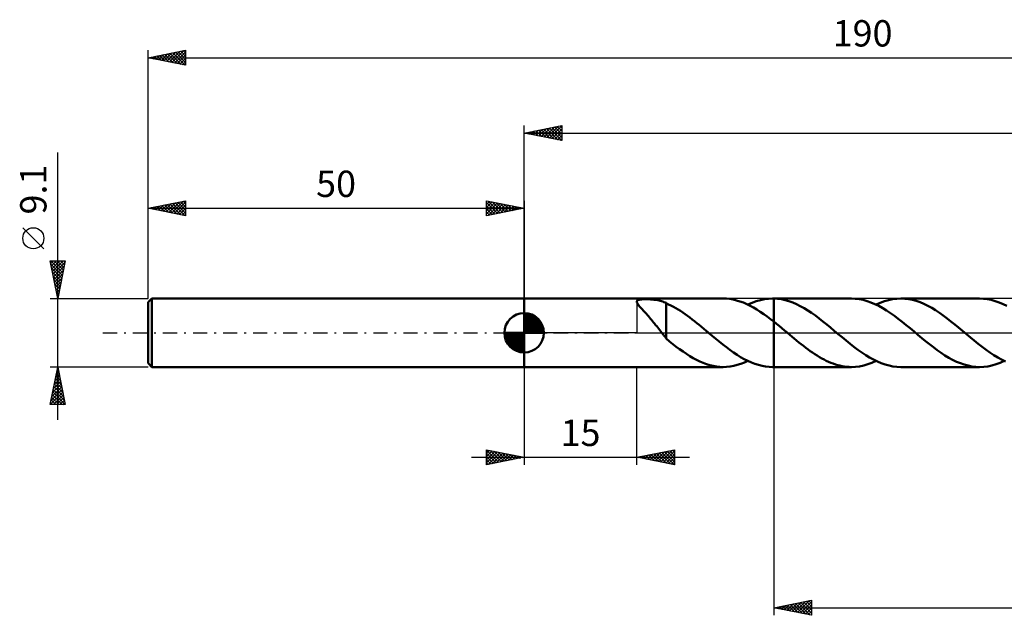
# Model space of a CAD drawing. Units: millimetres. Extents: x -17 to 235, y -38 to 42.
# Drawn here: x -17 to 114, y -38 to 42 of the extents above; entities that cross this region are included whole.
import ezdxf
from ezdxf.enums import TextEntityAlignment as Align

# ---------------------------------------------------------------- set-up
doc = ezdxf.new("R2010")
doc.units = ezdxf.units.MM
doc.header["$LTSCALE"] = 4.7
doc.linetypes.add('LONGDASH_DASH', pattern=[0.85, 0.4, -0.2, 0.05, -0.2])
for name, color, linetype in [('1', 4, 'CONTINUOUS'), ('2', 7, 'CONTINUOUS'), ('4', 2, 'LONGDASH_DASH'), ('CUT', 1, 'CONTINUOUS'), ('NOCUT', 7, 'CONTINUOUS'), ('SK1', 4, 'CONTINUOUS'), ('SK2', 7, 'CONTINUOUS'), ('SK4', 2, 'LONGDASH_DASH')]:
    doc.layers.add(name, color=color, linetype=linetype)
doc.styles.get("Standard").update_dxf_attribs({"font": 'Monospac821 BT'})

msp = doc.modelspace()

# ---------------------------------------------------------------- linework, layer by layer
at = {"layer": '1', "color": 4, "linetype": 'CONTINUOUS', "lineweight": 50}
for p, q in [((50, 4.55), (76.47, 4.55)), ((50, -4.55), (50, 4.55)), ((64.97, 4.17), (64.98, 4.22)), ((64.97, 4.11), (64.97, 4.17)), ((64.98, 4.04), (64.97, 4.11)), ((64.98, 4.22), (65.01, 4.26)), ((65.01, 3.97), (64.98, 4.04)), ((65.01, 4.26), (65.05, 4.3)), ((65.06, 3.88), (65.01, 3.97)), ((65.05, 4.3), (65.11, 4.34)), ((65.11, 4.34), (65.19, 4.37)), ((65.19, 4.37), (65.28, 4.39)), ((65.28, 4.39), (65.38, 4.41)), ((65.38, 4.41), (65.49, 4.43)), ((65.49, 4.43), (65.6, 4.44)), ((65.6, 4.44), (65.73, 4.45)), ((65.73, 4.45), (65.85, 4.46)), ((65.85, 4.46), (65.98, 4.46)), ((65.98, 4.46), (66.11, 4.46)), ((66.11, 4.46), (66.24, 4.46)), ((66.38, 4.46), (66.24, 4.46)), ((66.52, 4.46), (66.38, 4.46)), ((66.67, 4.45), (66.52, 4.46)), ((66.83, 4.44), (66.67, 4.45)), ((66.98, 4.43), (66.83, 4.44)), ((67.14, 4.42), (66.98, 4.43)), ((67.3, 4.4), (67.14, 4.42)), ((67.46, 4.38), (67.3, 4.4)), ((67.62, 4.36), (67.46, 4.38)), ((67.78, 4.33), (67.62, 4.36)), ((67.95, 4.29), (67.78, 4.33)), ((68.11, 4.25), (67.95, 4.29)), ((68.27, 4.2), (68.11, 4.25)), ((68.43, 4.15), (68.27, 4.2)), ((68.58, 4.09), (68.43, 4.15)), ((68.74, 4.03), (68.58, 4.09)), ((68.9, 3.96), (68.74, 4.03)), ((68.9, 0.59), (68.9, 3.96)), ((76.89, 4.54), (76.45, 4.55)), ((77.35, 4.49), (76.89, 4.54)), ((77.8, 4.42), (77.35, 4.49)), ((78.25, 4.31), (77.8, 4.42)), ((78.7, 4.17), (78.25, 4.31)), ((79.15, 4.01), (78.7, 4.17)), ((79.6, 3.82), (79.15, 4.01)), ((79.76, 3.74), (80.31, 3.98)), ((80.31, 3.98), (80.85, 4.19)), ((80.85, 4.19), (81.41, 4.35)), ((81.41, 4.35), (81.96, 4.46)), ((81.96, 4.46), (82.51, 4.53)), ((82.51, 4.53), (83.06, 4.55)), ((83.04, 4.55), (83.2, 4.55)), ((83.08, 4.55), (83.06, 4.55)), ((83.11, 4.55), (83.08, 4.55)), ((83.13, 4.55), (83.11, 4.55)), ((83.15, 4.55), (83.13, 4.55)), ((83.18, 4.55), (83.15, 4.55)), ((83.2, 4.55), (83.18, 4.55)), ((83.7, 4.52), (83.2, 4.55)), ((93.52, 4.55), (83.2, 4.55)), ((83.2, 4.55), (83.2, 4.55)), ((83.2, 4.55), (83.2, 4.55)), ((83.2, 4.55), (83.2, 4.55)), ((83.2, 4.55), (83.2, 4.55)), ((83.2, 4.55), (83.2, 4.55)), ((83.2, 4.55), (83.2, 4.55)), ((83.2, 4.55), (83.2, 4.55)), ((83.2, 1.48), (83.2, 4.55)), ((84.2, 4.45), (83.7, 4.52)), ((84.7, 4.34), (84.2, 4.45)), ((85.21, 4.19), (84.7, 4.34)), ((85.71, 4.01), (85.21, 4.19)), ((86.21, 3.8), (85.71, 4.01)), ((94.03, 4.53), (93.52, 4.55)), ((94.55, 4.47), (94.03, 4.53)), ((95.07, 4.36), (94.55, 4.47)), ((95.59, 4.22), (95.07, 4.36)), ((96.11, 4.04), (95.59, 4.22)), ((96.63, 3.82), (96.11, 4.04)), ((96.8, 3.74), (97.35, 3.98)), ((97.35, 3.98), (97.9, 4.19)), ((97.9, 4.19), (98.44, 4.34)), ((98.44, 4.34), (98.99, 4.46)), ((98.99, 4.46), (99.54, 4.53)), ((99.54, 4.53), (100.08, 4.55)), ((100.6, 4.53), (100.08, 4.55)), ((110.56, 4.55), (100.08, 4.55)), ((101.11, 4.47), (100.6, 4.53)), ((101.63, 4.37), (101.11, 4.47)), ((102.14, 4.23), (101.63, 4.37)), ((102.65, 4.05), (102.14, 4.23)), ((103.16, 3.84), (102.65, 4.05)), ((111.07, 4.53), (110.56, 4.55)), ((111.59, 4.47), (111.07, 4.53)), ((112.11, 4.36), (111.59, 4.47)), ((112.63, 4.22), (112.11, 4.36)), ((113.15, 4.04), (112.63, 4.22)), ((113.67, 3.82), (113.15, 4.04)), ((65.11, 3.79), (65.06, 3.88)), ((65.19, 3.7), (65.11, 3.79)), ((65.27, 3.59), (65.19, 3.7)), ((65.37, 3.47), (65.27, 3.59)), ((65.48, 3.34), (65.37, 3.47)), ((65.6, 3.21), (65.48, 3.34)), ((65.73, 3.08), (65.6, 3.21)), ((65.85, 2.94), (65.73, 3.08)), ((65.99, 2.79), (65.85, 2.94)), ((66.12, 2.65), (65.99, 2.79)), ((66.25, 2.5), (66.12, 2.65)), ((69.21, 3.78), (68.9, 3.92)), ((69.52, 3.62), (69.21, 3.78)), ((69.84, 3.46), (69.52, 3.62)), ((70.15, 3.28), (69.84, 3.46)), ((70.46, 3.09), (70.15, 3.28)), ((70.78, 2.9), (70.46, 3.09)), ((71.09, 2.69), (70.78, 2.9)), ((71.4, 2.48), (71.09, 2.69)), ((80.05, 3.6), (79.6, 3.82)), ((80.5, 3.35), (80.05, 3.6)), ((80.95, 3.09), (80.5, 3.35)), ((81.4, 2.8), (80.95, 3.09)), ((81.85, 2.49), (81.4, 2.8)), ((86.71, 3.55), (86.21, 3.8)), ((87.22, 3.27), (86.71, 3.55)), ((87.72, 2.96), (87.22, 3.27)), ((88.22, 2.63), (87.72, 2.96)), ((88.72, 2.28), (88.22, 2.63)), ((97.14, 3.57), (96.63, 3.82)), ((97.67, 3.28), (97.14, 3.57)), ((98.19, 2.96), (97.67, 3.28)), ((98.71, 2.62), (98.19, 2.96)), ((99.23, 2.25), (98.71, 2.62)), ((103.68, 3.59), (103.16, 3.84)), ((104.19, 3.31), (103.68, 3.59)), ((104.7, 3), (104.19, 3.31)), ((105.21, 2.66), (104.7, 3)), ((105.73, 2.3), (105.21, 2.66)), ((114.19, 3.57), (113.67, 3.82)), ((66.39, 2.35), (66.25, 2.5)), ((66.53, 2.19), (66.39, 2.35)), ((66.67, 2.03), (66.53, 2.19)), ((66.8, 1.87), (66.67, 2.03)), ((66.94, 1.71), (66.8, 1.87)), ((67.08, 1.54), (66.94, 1.71)), ((67.22, 1.37), (67.08, 1.54)), ((67.36, 1.2), (67.22, 1.37)), ((71.71, 2.25), (71.4, 2.48)), ((72.02, 2.02), (71.71, 2.25)), ((72.33, 1.78), (72.02, 2.02)), ((72.64, 1.54), (72.33, 1.78)), ((72.96, 1.29), (72.64, 1.54)), ((82.3, 2.17), (81.85, 2.49)), ((82.75, 1.83), (82.3, 2.17)), ((83.2, 1.48), (82.75, 1.83)), ((83.55, 1.2), (83.2, 1.48)), ((83.2, 1.48), (83.2, 1.48)), ((83.2, 1.48), (83.2, 1.48)), ((83.2, 1.48), (83.2, 1.48)), ((83.2, 0), (83.2, 1.48)), ((83.2, 0), (83.2, 1.48)), ((83.2, -4.55), (83.2, 1.48)), ((89.22, 1.9), (88.72, 2.28)), ((89.73, 1.51), (89.22, 1.9)), ((90.23, 1.11), (89.73, 1.51)), ((99.75, 1.86), (99.23, 2.25)), ((100.27, 1.46), (99.75, 1.86)), ((100.79, 1.03), (100.27, 1.46)), ((106.24, 1.92), (105.73, 2.3)), ((106.75, 1.52), (106.24, 1.92)), ((107.26, 1.11), (106.75, 1.52)), ((67.49, 1.03), (67.36, 1.2)), ((67.63, 0.86), (67.49, 1.03)), ((67.77, 0.68), (67.63, 0.86)), ((67.91, 0.51), (67.77, 0.68)), ((68.04, 0.33), (67.91, 0.51)), ((68.17, 0.17), (68.04, 0.33)), ((68.3, 0), (68.17, 0.17)), ((68.9, 0.6), (68.9, 0.6)), ((68.9, 0.6), (68.9, 0.6)), ((68.9, 0.6), (68.9, 0.6)), ((68.9, 0.6), (68.9, 0.6)), ((68.9, 0.59), (68.9, 0.6)), ((68.9, -0.78), (68.9, 0.6)), ((73.27, 1.04), (72.96, 1.29)), ((73.58, 0.79), (73.27, 1.04)), ((73.89, 0.53), (73.58, 0.79)), ((74.2, 0.27), (73.89, 0.53)), ((74.25, 0.22), (74.2, 0.27)), ((74.31, 0.18), (74.25, 0.22)), ((74.36, 0.13), (74.31, 0.18)), ((74.41, 0.09), (74.36, 0.13)), ((74.46, 0.04), (74.41, 0.09)), ((74.52, 0), (74.46, 0.04)), ((75, -0.4), (74.52, 0)), ((83.2, -4.55), (83.2, 0)), ((83.2, -4.55), (83.2, 0)), ((83.9, 0.91), (83.55, 1.2)), ((84.25, 0.62), (83.9, 0.91)), ((84.61, 0.32), (84.25, 0.62)), ((84.96, 0.03), (84.61, 0.32)), ((85.31, -0.27), (84.96, 0.03)), ((90.74, 0.69), (90.23, 1.11)), ((91.24, 0.27), (90.74, 0.69)), ((91.76, -0.17), (91.24, 0.27)), ((101.31, 0.6), (100.79, 1.03)), ((101.84, 0.17), (101.31, 0.6)), ((102.36, -0.27), (101.84, 0.17)), ((107.77, 0.7), (107.26, 1.11)), ((108.28, 0.27), (107.77, 0.7)), ((108.8, -0.17), (108.28, 0.27)), ((68.35, -0.06), (68.3, 0)), ((68.39, -0.12), (68.35, -0.06)), ((68.44, -0.17), (68.39, -0.12)), ((68.48, -0.23), (68.44, -0.17)), ((68.53, -0.29), (68.48, -0.23)), ((68.57, -0.34), (68.53, -0.29)), ((68.63, -0.41), (68.57, -0.34)), ((68.68, -0.47), (68.63, -0.41)), ((68.74, -0.54), (68.68, -0.47)), ((68.79, -0.6), (68.74, -0.54)), ((68.84, -0.66), (68.79, -0.6)), ((68.9, -0.72), (68.84, -0.66)), ((69.34, -1.15), (68.9, -0.78)), ((69.78, -1.51), (69.34, -1.15)), ((75.47, -0.79), (75, -0.4)), ((75.94, -1.18), (75.47, -0.79)), ((76.42, -1.56), (75.94, -1.18)), ((85.62, -0.52), (85.31, -0.27)), ((85.92, -0.78), (85.62, -0.52)), ((86.23, -1.03), (85.92, -0.78)), ((86.53, -1.27), (86.23, -1.03)), ((86.83, -1.51), (86.53, -1.27)), ((92.28, -0.6), (91.76, -0.17)), ((92.81, -1.04), (92.28, -0.6)), ((93.33, -1.46), (92.81, -1.04)), ((102.87, -0.7), (102.36, -0.27)), ((103.38, -1.12), (102.87, -0.7)), ((103.9, -1.53), (103.38, -1.12)), ((109.33, -0.61), (108.8, -0.17)), ((109.85, -1.04), (109.33, -0.61)), ((110.37, -1.46), (109.85, -1.04)), ((70.23, -1.86), (69.78, -1.51)), ((70.68, -2.19), (70.23, -1.86)), ((71.13, -2.51), (70.68, -2.19)), ((71.57, -2.81), (71.13, -2.51)), ((76.89, -1.93), (76.42, -1.56)), ((77.37, -2.28), (76.89, -1.93)), ((77.84, -2.62), (77.37, -2.28)), ((78.32, -2.93), (77.84, -2.62)), ((87.14, -1.75), (86.83, -1.51)), ((87.44, -1.98), (87.14, -1.75)), ((87.75, -2.21), (87.44, -1.98)), ((88.05, -2.43), (87.75, -2.21)), ((88.35, -2.64), (88.05, -2.43)), ((93.85, -1.86), (93.33, -1.46)), ((94.37, -2.25), (93.85, -1.86)), ((94.89, -2.62), (94.37, -2.25)), ((104.41, -1.93), (103.9, -1.53)), ((104.92, -2.31), (104.41, -1.93)), ((105.43, -2.66), (104.92, -2.31)), ((110.89, -1.86), (110.37, -1.46)), ((111.41, -2.25), (110.89, -1.86)), ((111.93, -2.62), (111.41, -2.25)), ((72.02, -3.1), (71.57, -2.81)), ((72.46, -3.36), (72.02, -3.1)), ((72.91, -3.6), (72.46, -3.36)), ((73.35, -3.82), (72.91, -3.6)), ((73.79, -4.01), (73.35, -3.82)), ((78.79, -3.22), (78.32, -2.93)), ((79.27, -3.49), (78.79, -3.22)), ((79.74, -3.73), (79.27, -3.49)), ((79.29, -3.95), (79.76, -3.74)), ((80.21, -3.95), (79.74, -3.73)), ((88.65, -2.84), (88.35, -2.64)), ((88.96, -3.04), (88.65, -2.84)), ((89.26, -3.22), (88.96, -3.04)), ((89.56, -3.4), (89.26, -3.22)), ((89.87, -3.56), (89.56, -3.4)), ((90.17, -3.71), (89.87, -3.56)), ((90.47, -3.85), (90.17, -3.71)), ((90.78, -3.98), (90.47, -3.85)), ((95.41, -2.97), (94.89, -2.62)), ((95.93, -3.28), (95.41, -2.97)), ((96.45, -3.57), (95.93, -3.28)), ((96.25, -3.98), (96.8, -3.74)), ((96.97, -3.82), (96.45, -3.57)), ((97.49, -4.04), (96.97, -3.82)), ((105.94, -3), (105.43, -2.66)), ((106.45, -3.31), (105.94, -3)), ((106.97, -3.59), (106.45, -3.31)), ((107.48, -3.84), (106.97, -3.59)), ((108, -4.05), (107.48, -3.84)), ((112.45, -2.96), (111.93, -2.62)), ((112.97, -3.28), (112.45, -2.96)), ((113.49, -3.57), (112.97, -3.28)), ((113.3, -3.98), (113.84, -3.74)), ((114.01, -3.82), (113.49, -3.57)), ((50, -4.55), (76.47, -4.55)), ((74.24, -4.17), (73.79, -4.01)), ((74.68, -4.3), (74.24, -4.17)), ((75.12, -4.41), (74.68, -4.3)), ((75.57, -4.49), (75.12, -4.41)), ((76.01, -4.53), (75.57, -4.49)), ((76.45, -4.55), (76.01, -4.53)), ((76.45, -4.55), (76.92, -4.53)), ((76.92, -4.53), (77.39, -4.48)), ((77.39, -4.48), (77.87, -4.4)), ((77.87, -4.4), (78.34, -4.28)), ((78.34, -4.28), (78.81, -4.13)), ((78.81, -4.13), (79.29, -3.95)), ((80.69, -4.13), (80.21, -3.95)), ((81.16, -4.28), (80.69, -4.13)), ((81.64, -4.4), (81.16, -4.28)), ((82.11, -4.48), (81.64, -4.4)), ((82.59, -4.53), (82.11, -4.48)), ((83.06, -4.55), (82.59, -4.53)), ((83.04, -4.55), (83.2, -4.55)), ((83.2, -4.55), (83.2, -4.55)), ((83.2, -4.55), (93.52, -4.55)), ((91.08, -4.1), (90.78, -3.98)), ((91.39, -4.2), (91.08, -4.1)), ((91.69, -4.3), (91.39, -4.2)), ((91.99, -4.37), (91.69, -4.3)), ((92.3, -4.44), (91.99, -4.37)), ((92.6, -4.49), (92.3, -4.44)), ((92.91, -4.52), (92.6, -4.49)), ((93.21, -4.54), (92.91, -4.52)), ((93.52, -4.55), (93.21, -4.54)), ((93.52, -4.55), (94.06, -4.53)), ((94.06, -4.53), (94.61, -4.46)), ((94.61, -4.46), (95.15, -4.35)), ((95.15, -4.35), (95.7, -4.19)), ((95.7, -4.19), (96.25, -3.98)), ((98.01, -4.22), (97.49, -4.04)), ((98.53, -4.37), (98.01, -4.22)), ((99.04, -4.47), (98.53, -4.37)), ((99.57, -4.53), (99.04, -4.47)), ((100.08, -4.55), (99.57, -4.53)), ((100.08, -4.55), (110.56, -4.55)), ((108.51, -4.23), (108, -4.05)), ((109.02, -4.37), (108.51, -4.23)), ((109.54, -4.47), (109.02, -4.37)), ((110.05, -4.53), (109.54, -4.47)), ((110.56, -4.55), (110.05, -4.53)), ((110.56, -4.55), (111.1, -4.53)), ((111.1, -4.53), (111.65, -4.46)), ((111.65, -4.46), (112.2, -4.34)), ((112.2, -4.34), (112.75, -4.18)), ((112.75, -4.18), (113.3, -3.98))]:
    msp.add_line(p, q, dxfattribs=at)
at = {"layer": '2', "color": 7, "linetype": 'CONTINUOUS', "lineweight": 25}
for p, q in [((50, 4.55), (50, 27.55)), ((50, 26.55), (55, 27.55)), ((54.75, 27.5), (55, 27.24)), ((55, 27.55), (55, 25.55)), ((50, 26.55), (190, 26.55)), ((55, 25.55), (50, 26.55)), ((50.15, 26.58), (50.22, 26.51)), ((50.2, 26.51), (50.31, 26.61)), ((50.5, 26.65), (50.75, 26.4)), ((50.56, 26.44), (50.84, 26.72)), ((50.86, 26.72), (51.28, 26.29)), ((50.91, 26.37), (51.37, 26.82)), ((51.21, 26.79), (51.81, 26.19)), ((51.27, 26.3), (51.9, 26.93)), ((51.56, 26.86), (52.34, 26.08)), ((51.62, 26.23), (52.43, 27.04)), ((51.92, 26.93), (52.87, 25.98)), ((51.97, 26.16), (52.96, 27.14)), ((52.27, 27), (53.41, 25.87)), ((52.33, 26.08), (53.49, 27.25)), ((52.62, 27.07), (53.94, 25.76)), ((52.68, 26.01), (54.02, 27.35)), ((52.98, 27.15), (54.47, 25.66)), ((53.03, 25.94), (54.55, 27.46)), ((53.33, 27.22), (55, 25.55)), ((53.39, 25.87), (55, 27.49)), ((53.68, 27.29), (55, 25.97)), ((53.74, 25.8), (55, 27.06)), ((54.04, 27.36), (55, 26.4)), ((54.09, 25.73), (55, 26.64)), ((54.39, 27.43), (55, 26.82)), ((54.45, 25.66), (55, 26.21)), ((54.8, 25.59), (55, 25.79)), ((50, -4.55), (50, -17.55)), ((65, -17.55), (65, -4.55)), ((83.2, -4.55), (83.2, -37.55)), ((45, -17.55), (45, -15.55)), ((45, -15.55), (50, -16.55)), ((45, -15.6), (45.04, -15.56)), ((45, -15.6), (46.63, -17.22)), ((45, -16.02), (45.39, -15.63)), ((45, -16.45), (45.75, -15.7)), ((45.47, -15.64), (46.98, -17.15)), ((65, -16.55), (70, -15.55)), ((68.14, -17.18), (69.72, -15.61)), ((69.38, -15.67), (70, -16.3)), ((69.73, -15.6), (70, -15.87)), ((70, -15.55), (70, -17.55)), ((43, -16.55), (72, -16.55)), ((45, -16.87), (46.1, -15.77)), ((45, -17.29), (46.45, -15.84)), ((45, -16.02), (46.27, -17.3)), ((45, -16.45), (45.92, -17.37)), ((50, -16.55), (45, -17.55)), ((45, -16.87), (45.57, -17.44)), ((45.21, -17.51), (46.81, -15.91)), ((45.74, -17.4), (47.16, -15.98)), ((46, -15.75), (47.33, -17.08)), ((46.27, -17.3), (47.51, -16.05)), ((46.53, -15.86), (47.69, -17.01)), ((46.8, -17.19), (47.87, -16.12)), ((47.06, -15.96), (48.04, -16.94)), ((47.33, -17.08), (48.22, -16.19)), ((47.59, -16.07), (48.4, -16.87)), ((47.86, -16.98), (48.57, -16.27)), ((48.12, -16.17), (48.75, -16.8)), ((48.39, -16.87), (48.93, -16.34)), ((48.65, -16.28), (49.1, -16.73)), ((48.92, -16.77), (49.28, -16.41)), ((49.18, -16.39), (49.46, -16.66)), ((49.45, -16.66), (49.64, -16.48)), ((49.71, -16.49), (49.81, -16.59)), ((49.98, -16.55), (49.99, -16.55)), ((70, -17.55), (65, -16.55)), ((65.14, -16.52), (65.2, -16.59)), ((65.32, -16.61), (65.47, -16.46)), ((65.49, -16.45), (65.74, -16.7)), ((65.67, -16.68), (66, -16.35)), ((65.84, -16.38), (66.27, -16.8)), ((66.02, -16.75), (66.54, -16.24)), ((66.2, -16.31), (66.8, -16.91)), ((66.38, -16.83), (67.07, -16.14)), ((66.55, -16.24), (67.33, -17.02)), ((66.73, -16.9), (67.6, -16.03)), ((66.9, -16.17), (67.86, -17.12)), ((67.08, -16.97), (68.13, -15.92)), ((67.26, -16.1), (68.39, -17.23)), ((67.44, -17.04), (68.66, -15.82)), ((67.61, -16.03), (68.92, -17.33)), ((67.79, -17.11), (69.19, -15.71)), ((67.96, -15.96), (69.45, -17.44)), ((68.32, -15.89), (69.98, -17.55)), ((68.5, -17.25), (70, -15.75)), ((68.67, -15.82), (70, -17.14)), ((68.85, -17.32), (70, -16.17)), ((69.03, -15.74), (70, -16.72)), ((69.21, -17.39), (70, -16.6)), ((45, -17.29), (45.21, -17.51)), ((69.56, -17.46), (70, -17.02)), ((69.91, -17.53), (70, -17.45)), ((83.2, -36.55), (88.2, -35.55)), ((83.2, -36.55), (190, -36.55)), ((88.2, -37.55), (83.2, -36.55)), ((83.25, -36.54), (83.28, -36.57)), ((83.53, -36.62), (83.69, -36.45)), ((83.6, -36.47), (83.81, -36.67)), ((83.88, -36.69), (84.23, -36.34)), ((83.96, -36.4), (84.34, -36.78)), ((84.24, -36.76), (84.76, -36.24)), ((84.31, -36.33), (84.87, -36.88)), ((84.59, -36.83), (85.29, -36.13)), ((84.66, -36.26), (85.4, -36.99)), ((84.94, -36.9), (85.82, -36.03)), ((85.02, -36.19), (85.93, -37.1)), ((85.3, -36.97), (86.35, -35.92)), ((85.37, -36.12), (86.46, -37.2)), ((85.65, -37.04), (86.88, -35.81)), ((85.73, -36.04), (86.99, -37.31)), ((86, -37.11), (87.41, -35.71)), ((86.08, -35.97), (87.52, -37.41)), ((86.36, -37.18), (87.94, -35.6)), ((86.43, -35.9), (88.05, -37.52)), ((86.71, -37.25), (88.2, -35.76)), ((86.79, -35.83), (88.2, -37.25)), ((87.07, -37.32), (88.2, -36.19)), ((87.14, -35.76), (88.2, -36.82)), ((87.42, -37.39), (88.2, -36.61)), ((87.49, -35.69), (88.2, -36.4)), ((87.85, -35.62), (88.2, -35.97)), ((88.2, -35.55), (88.2, -37.55)), ((87.77, -37.46), (88.2, -37.04)), ((88.13, -37.54), (88.2, -37.46))]:
    msp.add_line(p, q, dxfattribs=at)
at = {"layer": '4', "color": 2, "linetype": 'LONGDASH_DASH', "lineweight": 25}
msp.add_line((50, 0), (190, 0), dxfattribs=at)
at = {"layer": 'CUT', "color": 1, "linetype": 'CONTINUOUS', "lineweight": 25}
for p, q in [((187.37, 4.55), (83.2, 4.55)), ((83.2, 4.55), (83.2, 0)), ((83.2, 0), (190, 0))]:
    msp.add_line(p, q, dxfattribs=at)
at = {"layer": 'NOCUT', "color": 7, "linetype": 'CONTINUOUS', "lineweight": 25}
for p, q in [((50, 0), (50, 4.55)), ((50, 4.55), (65, 4.55)), ((83.2, 4.55), (65, 4.55)), ((65, 4.55), (65, 0)), ((83.2, 0), (83.2, 4.55)), ((83.2, 4.55), (83.2, 4.55)), ((83.2, 4.55), (83.2, 0)), ((83.2, 4.55), (83.2, 0)), ((65, 0), (50, 0)), ((65, 0), (83.2, 0))]:
    msp.add_line(p, q, dxfattribs=at)
at = {"layer": 'SK1', "color": 4, "linetype": 'CONTINUOUS', "lineweight": 50}
for p, q in [((0.5, 4.55), (0, 4.05)), ((0, 4.05), (0, -4.05)), ((50, 4.55), (0.5, 4.55)), ((0.5, 4.55), (0.5, -4.55)), ((50, 0), (50, 2.62)), ((50, 2.56), (50.07, 2.62)), ((50, 2.19), (50.41, 2.59)), ((50, 2.56), (52.56, 0)), ((50, 1.81), (50.71, 2.53)), ((50, 1.44), (50.99, 2.43)), ((50, 1.07), (51.24, 2.31)), ((50, 2.19), (52.19, 0)), ((50, 0.7), (51.47, 2.17)), ((50, 0.33), (51.68, 2.01)), ((50, 1.81), (51.81, 0)), ((50, 1.44), (51.44, 0)), ((50.04, 0), (51.88, 1.83)), ((50.32, 2.6), (52.6, 0.32)), ((50.41, 0), (52.05, 1.64)), ((50.78, 0), (52.21, 1.42)), ((50.8, 2.5), (52.5, 0.8)), ((51.56, 2.11), (52.11, 1.56)), ((50, 0), (47.38, 0)), ((47.38, -0.07), (47.44, 0)), ((47.41, -0.41), (47.81, 0)), ((47.47, -0.71), (48.19, 0)), ((47.57, -0.99), (48.56, 0)), ((47.69, -1.24), (48.93, 0)), ((47.73, 0), (50, -2.27)), ((47.83, -1.47), (49.3, 0)), ((47.99, -1.68), (49.67, 0)), ((48.1, 0), (50, -1.9)), ((48.47, 0), (50, -1.53)), ((48.84, 0), (50, -1.16)), ((49.22, 0), (50, -0.78)), ((49.59, 0), (50, -0.41)), ((49.96, 0), (50, -0.04)), ((50, 1.07), (51.07, 0)), ((50, 0.7), (50.7, 0)), ((50, 0.33), (50.33, 0)), ((50, 0), (52.62, 0)), ((50, -2.62), (50, 0)), ((51.16, 0), (52.34, 1.19)), ((51.53, 0), (52.45, 0.93)), ((51.9, 0), (52.54, 0.65)), ((52.27, 0), (52.6, 0.33)), ((47.38, -0.02), (49.98, -2.62)), ((47.41, -0.42), (49.58, -2.59)), ((47.55, -0.93), (49.07, -2.45)), ((48.17, -1.88), (50, -0.04)), ((48.36, -2.05), (50, -0.41)), ((48.58, -2.21), (50, -0.78)), ((48.81, -2.34), (50, -1.16)), ((49.07, -2.45), (50, -1.53)), ((49.35, -2.54), (50, -1.9)), ((49.67, -2.6), (50, -2.27)), ((0, -4.05), (0.5, -4.55)), ((0.5, -4.55), (50, -4.55))]:
    msp.add_line(p, q, dxfattribs=at)
for start, end in [(90, 180), (0, 90), (180, 270), (270, 0)]:
    msp.add_arc((50, 0), 2.62, start, end, dxfattribs=at)
at = {"layer": 'SK2', "color": 7, "linetype": 'CONTINUOUS', "lineweight": 25}
for p, q in [((0, 9.1), (0, 37.55)), ((0, 36.55), (5, 37.55)), ((0.35, 36.48), (0.53, 36.66)), ((0.71, 36.41), (1.06, 36.76)), ((0.83, 36.72), (1.24, 36.3)), ((1.06, 36.34), (1.59, 36.87)), ((1.18, 36.79), (1.77, 36.2)), ((1.41, 36.27), (2.12, 36.97)), ((1.53, 36.86), (2.3, 36.09)), ((1.77, 36.2), (2.65, 37.08)), ((1.89, 36.93), (2.83, 35.98)), ((2.12, 36.13), (3.18, 37.19)), ((2.24, 37), (3.36, 35.88)), ((2.47, 36.06), (3.71, 37.29)), ((2.59, 37.07), (3.89, 35.77)), ((2.83, 35.98), (4.24, 37.4)), ((2.95, 37.14), (4.42, 35.67)), ((3.18, 35.91), (4.77, 37.5)), ((3.3, 37.21), (4.95, 35.56)), ((3.54, 35.84), (5, 37.31)), ((3.65, 37.28), (5, 35.94)), ((3.89, 35.77), (5, 36.88)), ((4.01, 37.35), (5, 36.36)), ((4.36, 37.42), (5, 36.78)), ((4.72, 37.49), (5, 37.21)), ((5, 37.55), (5, 35.55)), ((0, 36.55), (190, 36.55)), ((5, 35.55), (0, 36.55)), ((0, 36.55), (0, 36.55)), ((0.12, 36.57), (0.18, 36.51)), ((0.47, 36.64), (0.71, 36.41)), ((4.24, 35.7), (5, 36.46)), ((4.6, 35.63), (5, 36.03)), ((4.95, 35.56), (5, 35.61)), ((-12, -11.55), (-12, 23.98)), ((0, 4.55), (0, 17.55)), ((0, 16.55), (5, 17.55)), ((1.72, 16.21), (2.58, 17.07)), ((2.07, 16.14), (3.11, 17.17)), ((2.43, 16.07), (3.64, 17.28)), ((2.54, 17.06), (3.82, 15.79)), ((2.78, 15.99), (4.17, 17.38)), ((2.9, 17.13), (4.35, 15.68)), ((3.13, 15.92), (4.7, 17.49)), ((3.25, 17.2), (4.88, 15.57)), ((3.49, 15.85), (5, 17.37)), ((3.61, 17.27), (5, 15.88)), ((3.96, 17.34), (5, 16.3)), ((4.31, 17.41), (5, 16.73)), ((4.67, 17.48), (5, 17.15)), ((5, 17.55), (5, 15.55)), ((45, 15.55), (45, 17.55)), ((45, 17.55), (50, 16.55)), ((45, 17.49), (45.05, 17.54)), ((45, 17.06), (45.41, 17.47)), ((45, 16.64), (45.76, 17.4)), ((45, 16.21), (46.11, 17.33)), ((45, 17.3), (46.46, 15.84)), ((45, 15.79), (46.47, 17.26)), ((45.22, 17.51), (46.81, 15.91)), ((45.23, 15.6), (46.82, 17.19)), ((45.75, 17.4), (47.17, 15.98)), ((45.76, 15.7), (47.17, 17.12)), ((46.28, 17.29), (47.52, 16.05)), ((46.29, 15.81), (47.53, 17.04)), ((46.81, 17.19), (47.88, 16.13)), ((47.34, 17.08), (48.23, 16.2)), ((50, 17.55), (50, 4.55)), ((0, 16.55), (50, 16.55)), ((5, 15.55), (0, 16.55)), ((0.07, 16.56), (0.1, 16.53)), ((0.3, 16.49), (0.46, 16.64)), ((0.42, 16.63), (0.64, 16.42)), ((0.66, 16.42), (0.99, 16.75)), ((0.78, 16.71), (1.17, 16.32)), ((1.01, 16.35), (1.52, 16.85)), ((1.13, 16.78), (1.7, 16.21)), ((1.36, 16.28), (2.05, 16.96)), ((1.48, 16.85), (2.23, 16.11)), ((1.84, 16.92), (2.76, 16)), ((2.19, 16.99), (3.29, 15.89)), ((3.84, 15.78), (5, 16.94)), ((4.19, 15.71), (5, 16.52)), ((4.55, 15.64), (5, 16.09)), ((45, 16.88), (46.11, 15.77)), ((50, 16.55), (45, 15.55)), ((45, 16.46), (45.75, 15.7)), ((45, 16.03), (45.4, 15.63)), ((46.82, 15.91), (47.88, 16.97)), ((47.35, 16.02), (48.24, 16.9)), ((47.87, 16.98), (48.58, 16.27)), ((47.88, 16.13), (48.59, 16.83)), ((48.4, 16.87), (48.94, 16.34)), ((48.41, 16.23), (48.94, 16.76)), ((48.93, 16.76), (49.29, 16.41)), ((48.94, 16.34), (49.3, 16.69)), ((49.46, 16.66), (49.64, 16.48)), ((49.47, 16.45), (49.65, 16.62)), ((50, 16.55), (50, 16.55)), ((4.9, 15.57), (5, 15.67)), ((45, 15.61), (45.05, 15.56)), ((-13.85, 11.16), (-16.65, 13.96)), ((-12, 4.55), (-13, 9.55)), ((-13, 9.55), (-11, 9.55)), ((-13, 9.55), (-13, 9.55)), ((-12.93, 9.2), (-12.57, 9.55)), ((-12.91, 9.55), (-11.32, 7.95)), ((-12.86, 8.84), (-12.15, 9.55)), ((-12.79, 8.49), (-11.73, 9.55)), ((-12.72, 8.14), (-11.3, 9.55)), ((-12.65, 7.78), (-11.03, 9.4)), ((-12.49, 9.55), (-11.25, 8.31)), ((-12.07, 9.55), (-11.18, 8.66)), ((-11, 9.55), (-12, 4.55)), ((-11.64, 9.55), (-11.11, 9.01)), ((-11.22, 9.55), (-11.04, 9.37)), ((-12.92, 9.13), (-11.39, 7.6)), ((-12.81, 8.6), (-11.46, 7.25)), ((-12.7, 8.07), (-11.53, 6.89)), ((-12.58, 7.43), (-11.14, 8.87)), ((-12.5, 7.07), (-11.24, 8.34)), ((-12.6, 7.53), (-11.6, 6.54)), ((-12.49, 7), (-11.67, 6.19)), ((-12.43, 6.72), (-11.35, 7.81)), ((-12.36, 6.37), (-11.45, 7.28)), ((-12.29, 6.01), (-11.56, 6.75)), ((-12.38, 6.47), (-11.74, 5.83)), ((-12.28, 5.94), (-11.81, 5.48)), ((-12.22, 5.66), (-11.67, 6.22)), ((-12.17, 5.41), (-11.88, 5.13)), ((-12.15, 5.31), (-11.77, 5.68)), ((-13, 4.55), (0, 4.55)), ((-12.08, 4.95), (-11.88, 5.15)), ((-12.07, 4.88), (-11.96, 4.77)), ((-12.01, 4.6), (-11.99, 4.62)), ((-12, -4.55), (-13, -4.55)), ((-13, -9.55), (-12, -4.55)), ((-12.15, -5.3), (-11.9, -5.05)), ((-12.1, -5.04), (-11.85, -5.29)), ((-12.04, -4.77), (-11.97, -4.7)), ((-12.03, -4.69), (-11.96, -4.76)), ((0, -4.55), (-12, -4.55)), ((-12, -4.55), (-11, -9.55)), ((-12.57, -7.42), (-11.62, -6.46)), ((-12.47, -6.89), (-11.69, -6.11)), ((-12.38, -6.46), (-11.43, -7.41)), ((-12.36, -6.36), (-11.76, -5.76)), ((-12.31, -6.1), (-11.53, -6.88)), ((-12.26, -5.83), (-11.83, -5.4)), ((-12.24, -5.75), (-11.64, -6.35)), ((-12.17, -5.4), (-11.75, -5.82)), ((-12.89, -9.01), (-11.41, -7.52)), ((-12.79, -8.48), (-11.48, -7.17)), ((-12.68, -7.95), (-11.55, -6.82)), ((-12.59, -7.52), (-11.11, -9)), ((-12.52, -7.16), (-11.22, -8.47)), ((-12.45, -6.81), (-11.32, -7.94)), ((-13, -9.54), (-11.33, -7.88)), ((-12.88, -8.93), (-12.26, -9.55)), ((-12.81, -8.58), (-11.83, -9.55)), ((-12.73, -8.22), (-11.41, -9.55)), ((-12.66, -7.87), (-11, -9.53)), ((-12.58, -9.55), (-11.26, -8.23)), ((-12.16, -9.55), (-11.19, -8.58)), ((-11.73, -9.55), (-11.12, -8.94)), ((-11, -9.55), (-13, -9.55)), ((-12.95, -9.28), (-12.68, -9.55)), ((-11.31, -9.55), (-11.05, -9.29))]:
    msp.add_line(p, q, dxfattribs=at)
msp.add_circle((-15.25, 12.56), 1.4, dxfattribs=at)
at = {"layer": 'SK4', "color": 2, "linetype": 'LONGDASH_DASH', "lineweight": 25}
msp.add_line((-6, 0), (196, 0), dxfattribs=at)

# ---------------------------------------------------------------- texts
at = {"layer": '2', "color": 7, "linetype": 'CONTINUOUS', "lineweight": 25}
msp.add_text('15', height=3.5, dxfattribs=at).set_placement((57.5, -15.05), align=Align.CENTER)
at = {"layer": 'SK2', "color": 7, "linetype": 'CONTINUOUS', "lineweight": 25}
for s, p in [('190', (95, 38.05)), ('50', (25, 18.05))]:
    msp.add_text(s, height=3.5, dxfattribs=at).set_placement(p, align=Align.CENTER)
msp.add_text('9.1', height=3.5, rotation=90, dxfattribs=at).set_placement((-13.5, 19.04), align=Align.CENTER)

doc.saveas('drawing.dxf')
